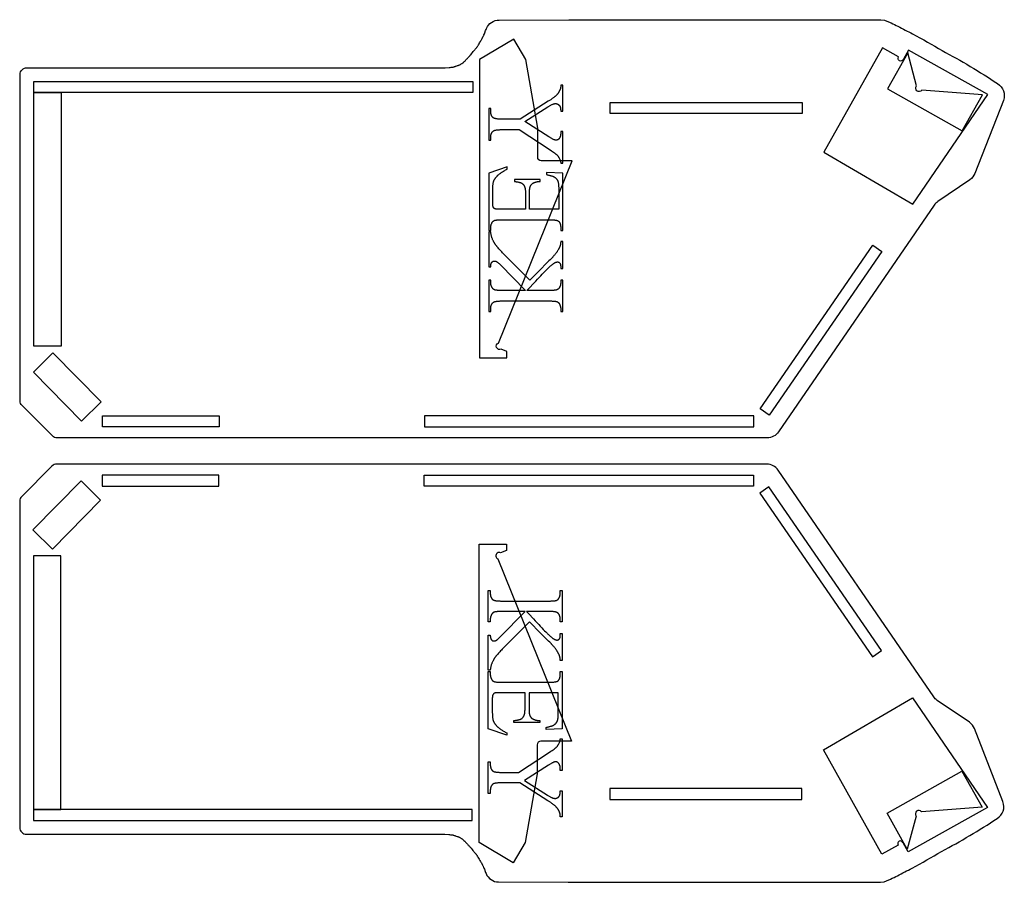
# Model space of a CAD drawing. Extents: x 0 to 162, y -3 to 73.
# Drawn here: x 0 to 72, y -3 to 59 of the extents above; entities that cross this region are included whole.
import ezdxf

# ---------------------------------------------------------------- set-up
doc = ezdxf.new("R2010")
doc.units = 0
doc.layers.add('LAYER_1', color=18, linetype='CONTINUOUS')

msp = doc.modelspace()

# ---------------------------------------------------------------- linework, layer by layer
at = {"layer": 'LAYER_1'}
for points in [[(33.784, 58.164), (33.801, 58.199), (33.817, 58.234), (33.834, 58.271), (33.85, 58.309), (33.883, 58.387), (33.915, 58.467), (33.978, 58.626), (34.008, 58.702), (34.037, 58.773, -0.30205), (34.956, 59.391), (40.034, 59.414), (61.164, 59.414), (62.099, 59.414), (62.567, 59.414), (62.801, 59.414), (63.057, 59.369, -0.001503), (63.295, 59.291, -0.00139), (63.534, 59.175, -0.002892), (64.031, 58.93, -0.006279), (65.1, 58.379, -0.012916), (67.254, 57.162, -0.024984), (71.305, 54.754, -0.367028), (71.726, 53.53), (69.647, 48.203, -0.151214), (69.279, 47.74), (66.94, 46.145, 0.093022), (66.678, 45.885), (55.332, 29.349, -0.247219), (54.508, 28.914), (2.742, 28.914, -0.198912), (2.388, 29.061), (0.181, 31.268, -0.198912), (0.034, 31.622), (0.034, 55.414, -0.414214), (0.534, 55.914), (31.034, 55.914), (31.313, 55.935), (31.346, 55.937), (31.38, 55.938), (31.453, 55.941), (31.49, 55.943), (31.525, 55.946), (31.543, 55.948), (31.56, 55.95), (31.576, 55.952), (31.592, 55.955), (31.605, 55.958), (31.618, 55.961), (31.646, 55.969), (31.675, 55.979), (31.703, 55.989), (31.76, 56.01), (31.787, 56.02), (31.813, 56.029), (31.867, 56.045), (31.925, 56.063), (31.954, 56.072), (31.982, 56.082), (32.009, 56.092), (32.022, 56.097), (32.034, 56.102), (32.067, 56.117), (32.1, 56.133), (32.135, 56.151), (32.17, 56.169), (32.204, 56.189), (32.237, 56.209), (32.253, 56.219), (32.269, 56.23), (32.283, 56.24), (32.297, 56.25), (32.312, 56.261), (32.327, 56.274), (32.343, 56.287), (32.358, 56.3), (32.389, 56.329), (32.42, 56.359), (32.479, 56.42), (32.508, 56.45), (32.534, 56.477), (32.569, 56.512), (32.606, 56.55), (32.643, 56.589), (32.681, 56.63), (32.719, 56.67), (32.756, 56.71), (32.792, 56.749), (32.825, 56.786), (32.855, 56.82), (32.887, 56.857), (32.952, 56.935), (33.017, 57.014), (33.077, 57.086), (33.146, 57.169), (33.183, 57.213), (33.22, 57.259), (33.257, 57.304), (33.293, 57.349), (33.31, 57.371), (33.327, 57.393), (33.343, 57.414), (33.358, 57.435), (33.38, 57.468), (33.403, 57.504), (33.426, 57.541), (33.449, 57.579), (33.493, 57.656), (33.534, 57.727), (33.597, 57.831), (33.63, 57.887), (33.663, 57.944), (33.696, 58.001), (33.728, 58.057), (33.743, 58.085), (33.758, 58.112), (33.772, 58.139)], [(33.524, 34.755), (35.524, 34.755), (35.524, 35.205), (35.104, 35.373, -1), (34.907, 35.834), (40.274, 49.13), (38.024, 49.13, -0.414214), (37.774, 49.38), (37.774, 51.505), (36.899, 56.505), (36.024, 58.005), (33.524, 56.505)], [(70.592, 53.952), (64.812, 57.182), (64.452, 56.542), (64.449, 56.543), (64.425, 56.5, -1), (64.075, 56.696), (62.901, 57.357), (58.647, 49.745), (65.122, 45.959)], [(63.282, 54.374), (68.733, 51.316), (70.201, 53.933), (65.781, 54.263, -1), (65.395, 54.583), (64.75, 56.991)], [(33.753, -2.249), (33.77, -2.283), (33.786, -2.319), (33.802, -2.356), (33.819, -2.393), (33.851, -2.472), (33.884, -2.552), (33.946, -2.711), (33.976, -2.787), (34.005, -2.858, 0.30205), (34.925, -3.475), (40.003, -3.499), (61.132, -3.499), (62.068, -3.499), (62.535, -3.499), (62.769, -3.499), (63.026, -3.453, 0.001503), (63.263, -3.376, 0.00139), (63.503, -3.26, 0.002892), (64, -3.015, 0.006279), (65.069, -2.464, 0.012916), (67.223, -1.246, 0.024984), (71.274, 1.162, 0.367028), (71.695, 2.385), (69.616, 7.713, 0.151214), (69.247, 8.175), (66.908, 9.77, -0.093022), (66.647, 10.031), (55.301, 26.567, 0.247219), (54.477, 27.001), (2.71, 27.001, 0.198912), (2.357, 26.854), (0.15, 24.647, 0.198912), (0.003, 24.294), (0.003, 0.501, 0.414214), (0.503, 0.001), (31.002, 0.001), (31.282, -0.019), (31.314, -0.021), (31.349, -0.023), (31.422, -0.026), (31.458, -0.028), (31.494, -0.031), (31.511, -0.032), (31.528, -0.035), (31.545, -0.037), (31.561, -0.04), (31.574, -0.043), (31.587, -0.046), (31.615, -0.054), (31.643, -0.063), (31.672, -0.073), (31.729, -0.094), (31.756, -0.104), (31.782, -0.113), (31.835, -0.13), (31.893, -0.148), (31.923, -0.157), (31.951, -0.166), (31.978, -0.176), (31.991, -0.181), (32.003, -0.187), (32.035, -0.201), (32.069, -0.218), (32.104, -0.235), (32.138, -0.254), (32.173, -0.274), (32.206, -0.294), (32.222, -0.304), (32.237, -0.314), (32.252, -0.324), (32.266, -0.334), (32.281, -0.346), (32.296, -0.358), (32.311, -0.371), (32.327, -0.385), (32.358, -0.414), (32.388, -0.444), (32.448, -0.505), (32.476, -0.534), (32.503, -0.562), (32.538, -0.597), (32.574, -0.635), (32.612, -0.674), (32.65, -0.714), (32.688, -0.755), (32.725, -0.795), (32.76, -0.834), (32.793, -0.871), (32.824, -0.905), (32.855, -0.942), (32.921, -1.02), (32.985, -1.098), (33.045, -1.171), (33.114, -1.254), (33.151, -1.298), (33.189, -1.343), (33.226, -1.389), (33.262, -1.434), (33.279, -1.456), (33.296, -1.478), (33.311, -1.499), (33.326, -1.52), (33.349, -1.553), (33.371, -1.588), (33.394, -1.626), (33.417, -1.664), (33.462, -1.741), (33.503, -1.812), (33.565, -1.916), (33.598, -1.971), (33.632, -2.028), (33.665, -2.085), (33.697, -2.142), (33.712, -2.169), (33.726, -2.197), (33.74, -2.223)], [(33.493, 21.16), (35.493, 21.16), (35.493, 20.71), (35.072, 20.542, 1), (34.876, 20.081), (40.243, 6.785), (37.993, 6.785, 0.414214), (37.743, 6.535), (37.743, 4.41), (36.868, -0.59), (35.993, -2.09), (33.493, -0.59)], [(70.561, 1.964), (64.781, -1.267), (64.421, -0.626), (64.418, -0.628), (64.393, -0.585, 1), (64.044, -0.781), (62.87, -1.441), (58.615, 6.171), (65.091, 9.957)], [(63.251, 1.541), (68.702, 4.599), (70.17, 1.983), (65.75, 1.652, 1), (65.364, 1.333), (64.719, -1.075)]]:
    msp.add_lwpolyline(points, format="xyb", close=True, dxfattribs=at)
for points in [[(1.031, 54.915), (33.031, 54.915), (33.031, 54.115), (1.031, 54.115)], [(39.599, 52.75), (39.599, 54.633), (39.452, 54.633), (39.452, 54.53), (39.452, 54.517), (39.451, 54.503), (39.449, 54.488), (39.446, 54.472), (39.443, 54.456), (39.439, 54.439), (39.435, 54.421), (39.429, 54.402), (39.423, 54.383), (39.416, 54.363), (39.409, 54.342), (39.401, 54.321), (39.392, 54.299), (39.382, 54.276), (39.372, 54.252), (39.36, 54.227), (39.349, 54.203), (39.336, 54.178), (39.323, 54.154), (39.31, 54.13), (39.295, 54.106), (39.281, 54.083), (39.265, 54.06), (39.249, 54.037), (39.232, 54.015), (39.215, 53.992), (39.197, 53.97), (39.178, 53.949), (39.159, 53.927), (39.139, 53.906), (39.119, 53.885), (39.098, 53.865), (39.075, 53.844), (39.051, 53.823), (39.026, 53.801), (38.999, 53.779), (38.97, 53.755), (38.939, 53.732), (38.907, 53.708), (38.873, 53.683), (38.837, 53.657), (38.8, 53.631), (38.761, 53.605), (38.72, 53.577), (38.677, 53.55), (38.633, 53.521), (38.588, 53.492), (38.54, 53.463), (36.489, 52.16), (35.135, 52.16), (35.074, 52.161), (35.017, 52.162), (34.962, 52.164), (34.91, 52.167), (34.861, 52.171), (34.815, 52.176), (34.793, 52.179), (34.771, 52.182), (34.751, 52.185), (34.731, 52.188), (34.712, 52.192), (34.694, 52.196), (34.676, 52.2), (34.659, 52.204), (34.643, 52.208), (34.628, 52.213), (34.613, 52.218), (34.599, 52.223), (34.586, 52.229), (34.573, 52.234), (34.562, 52.24), (34.551, 52.246), (34.54, 52.252), (34.531, 52.258), (34.522, 52.265), (34.514, 52.272), (34.504, 52.282), (34.494, 52.292), (34.484, 52.302), (34.475, 52.313), (34.466, 52.324), (34.457, 52.335), (34.449, 52.347), (34.441, 52.359), (34.433, 52.371), (34.426, 52.384), (34.419, 52.397), (34.412, 52.41), (34.406, 52.424), (34.4, 52.438), (34.394, 52.452), (34.389, 52.467), (34.383, 52.482), (34.379, 52.498), (34.374, 52.513), (34.37, 52.53), (34.366, 52.546), (34.363, 52.563), (34.36, 52.58), (34.357, 52.598), (34.355, 52.615), (34.353, 52.634), (34.351, 52.652), (34.349, 52.671), (34.348, 52.69), (34.347, 52.71), (34.347, 52.73), (34.347, 52.75), (34.347, 52.925), (34.199, 52.925), (34.199, 50.631), (34.347, 50.631), (34.347, 50.822), (34.347, 50.844), (34.348, 50.864), (34.349, 50.885), (34.35, 50.905), (34.352, 50.925), (34.354, 50.944), (34.357, 50.963), (34.36, 50.981), (34.363, 50.999), (34.367, 51.017), (34.371, 51.034), (34.376, 51.051), (34.381, 51.068), (34.386, 51.084), (34.392, 51.1), (34.399, 51.115), (34.405, 51.13), (34.412, 51.145), (34.42, 51.159), (34.428, 51.173), (34.436, 51.186), (34.445, 51.199), (34.454, 51.212), (34.463, 51.224), (34.473, 51.236), (34.483, 51.247), (34.494, 51.259), (34.505, 51.269), (34.517, 51.28), (34.529, 51.29), (34.541, 51.299), (34.554, 51.308), (34.562, 51.314), (34.571, 51.319), (34.581, 51.324), (34.591, 51.329), (34.602, 51.333), (34.613, 51.338), (34.625, 51.342), (34.638, 51.347), (34.651, 51.351), (34.665, 51.354), (34.68, 51.358), (34.695, 51.362), (34.728, 51.368), (34.763, 51.374), (34.8, 51.379), (34.841, 51.384), (34.883, 51.387), (34.929, 51.39), (34.976, 51.393), (35.027, 51.394), (35.08, 51.396), (35.135, 51.396), (36.414, 51.396), (38.675, 49.914), (38.77, 49.851), (38.856, 49.794), (38.932, 49.741), (38.999, 49.694), (39.029, 49.672), (39.057, 49.652), (39.082, 49.633), (39.105, 49.615), (39.125, 49.599), (39.144, 49.584), (39.16, 49.57), (39.173, 49.558), (39.186, 49.546), (39.199, 49.531), (39.212, 49.516), (39.226, 49.499), (39.239, 49.48), (39.254, 49.46), (39.268, 49.438), (39.283, 49.414), (39.298, 49.389), (39.313, 49.362), (39.329, 49.334), (39.345, 49.305), (39.361, 49.273), (39.378, 49.24), (39.395, 49.206), (39.412, 49.17), (39.417, 49.16), (39.422, 49.149), (39.426, 49.137), (39.43, 49.125), (39.433, 49.113), (39.436, 49.1), (39.439, 49.086), (39.442, 49.072), (39.444, 49.057), (39.446, 49.042), (39.448, 49.026), (39.45, 49.01), (39.451, 48.993), (39.451, 48.975), (39.452, 48.957), (39.452, 48.939), (39.599, 48.939), (39.599, 51.249), (39.452, 51.249), (39.452, 51.129), (39.452, 51.106), (39.451, 51.083), (39.449, 51.06), (39.447, 51.037), (39.443, 51.015), (39.44, 50.993), (39.435, 50.971), (39.43, 50.949), (39.424, 50.928), (39.418, 50.907), (39.411, 50.886), (39.403, 50.865), (39.394, 50.845), (39.385, 50.824), (39.375, 50.804), (39.364, 50.785), (39.359, 50.775), (39.353, 50.766), (39.347, 50.756), (39.341, 50.748), (39.335, 50.739), (39.328, 50.731), (39.322, 50.723), (39.315, 50.716), (39.308, 50.709), (39.301, 50.702), (39.294, 50.695), (39.286, 50.689), (39.279, 50.683), (39.271, 50.677), (39.263, 50.672), (39.255, 50.667), (39.247, 50.662), (39.238, 50.657), (39.23, 50.653), (39.221, 50.649), (39.212, 50.646), (39.203, 50.643), (39.193, 50.64), (39.184, 50.637), (39.174, 50.635), (39.164, 50.633), (39.154, 50.631), (39.144, 50.63), (39.134, 50.629), (39.123, 50.628), (39.112, 50.627), (39.102, 50.627), (39.092, 50.628), (39.083, 50.628), (39.073, 50.629), (39.062, 50.631), (39.051, 50.633), (39.04, 50.636), (39.028, 50.639), (39.015, 50.642), (39.003, 50.646), (38.989, 50.651), (38.962, 50.661), (38.932, 50.674), (38.9, 50.688), (38.867, 50.704), (38.832, 50.722), (38.795, 50.742), (38.757, 50.764), (38.716, 50.788), (38.674, 50.813), (38.63, 50.841), (38.584, 50.87), (36.844, 51.997), (38.508, 53.056), (38.554, 53.085), (38.599, 53.112), (38.642, 53.138), (38.683, 53.161), (38.724, 53.182), (38.762, 53.202), (38.799, 53.22), (38.835, 53.236), (38.869, 53.25), (38.885, 53.256), (38.901, 53.262), (38.917, 53.267), (38.933, 53.272), (38.948, 53.277), (38.962, 53.28), (38.976, 53.284), (38.99, 53.287), (39.004, 53.29), (39.017, 53.292), (39.03, 53.293), (39.042, 53.294), (39.054, 53.295), (39.066, 53.295), (39.08, 53.295), (39.093, 53.295), (39.107, 53.293), (39.12, 53.292), (39.133, 53.29), (39.146, 53.287), (39.159, 53.284), (39.171, 53.281), (39.184, 53.277), (39.196, 53.273), (39.208, 53.268), (39.22, 53.263), (39.231, 53.257), (39.243, 53.251), (39.254, 53.245), (39.265, 53.238), (39.276, 53.23), (39.286, 53.222), (39.296, 53.214), (39.306, 53.206), (39.316, 53.197), (39.325, 53.187), (39.334, 53.178), (39.343, 53.167), (39.351, 53.157), (39.36, 53.146), (39.367, 53.135), (39.375, 53.123), (39.382, 53.111), (39.389, 53.098), (39.396, 53.086), (39.402, 53.072), (39.408, 53.059), (39.414, 53.044), (39.419, 53.028), (39.424, 53.012), (39.429, 52.995), (39.433, 52.977), (39.436, 52.958), (39.44, 52.938), (39.443, 52.917), (39.445, 52.896), (39.447, 52.874), (39.449, 52.851), (39.45, 52.827), (39.451, 52.802), (39.452, 52.776), (39.452, 52.75)], [(1.031, 54.115), (3.031, 54.115), (3.031, 35.615), (1.031, 35.615)], [(43.057, 53.369), (57.057, 53.369), (57.057, 52.569), (43.057, 52.569)], [(39.305, 45.586), (37.17, 45.586), (37.17, 46.772), (37.171, 46.829), (37.172, 46.883), (37.174, 46.909), (37.175, 46.935), (37.177, 46.96), (37.179, 46.984), (37.181, 47.008), (37.184, 47.031), (37.187, 47.054), (37.19, 47.076), (37.193, 47.097), (37.197, 47.118), (37.201, 47.138), (37.205, 47.158), (37.21, 47.177), (37.214, 47.195), (37.219, 47.213), (37.225, 47.23), (37.23, 47.247), (37.236, 47.263), (37.242, 47.278), (37.249, 47.293), (37.255, 47.307), (37.262, 47.321), (37.269, 47.334), (37.277, 47.346), (37.285, 47.358), (37.293, 47.369), (37.301, 47.38), (37.31, 47.39), (37.321, 47.402), (37.334, 47.415), (37.346, 47.427), (37.36, 47.439), (37.374, 47.45), (37.388, 47.461), (37.403, 47.471), (37.419, 47.482), (37.435, 47.492), (37.451, 47.501), (37.468, 47.51), (37.486, 47.519), (37.504, 47.528), (37.523, 47.536), (37.543, 47.544), (37.562, 47.551), (37.583, 47.558), (37.604, 47.565), (37.625, 47.571), (37.647, 47.577), (37.67, 47.583), (37.693, 47.588), (37.717, 47.593), (37.741, 47.597), (37.766, 47.601), (37.791, 47.605), (37.817, 47.609), (37.844, 47.612), (37.871, 47.615), (37.898, 47.617), (37.926, 47.619), (37.955, 47.621), (37.955, 47.768), (36.075, 47.768), (36.075, 47.621), (36.123, 47.614), (36.169, 47.607), (36.213, 47.6), (36.255, 47.593), (36.294, 47.586), (36.331, 47.579), (36.366, 47.572), (36.399, 47.565), (36.429, 47.558), (36.457, 47.551), (36.484, 47.544), (36.507, 47.537), (36.529, 47.53), (36.549, 47.523), (36.566, 47.516), (36.581, 47.509), (36.598, 47.5), (36.615, 47.49), (36.631, 47.479), (36.647, 47.468), (36.662, 47.455), (36.677, 47.442), (36.691, 47.429), (36.705, 47.415), (36.719, 47.399), (36.732, 47.384), (36.744, 47.367), (36.756, 47.35), (36.768, 47.332), (36.779, 47.314), (36.79, 47.294), (36.8, 47.274), (36.809, 47.253), (36.818, 47.231), (36.827, 47.207), (36.835, 47.182), (36.842, 47.155), (36.848, 47.127), (36.854, 47.098), (36.86, 47.067), (36.864, 47.035), (36.868, 47.002), (36.872, 46.967), (36.874, 46.931), (36.877, 46.893), (36.878, 46.854), (36.879, 46.814), (36.879, 46.772), (36.879, 45.586), (35.099, 45.586), (35.014, 45.586), (34.938, 45.588), (34.903, 45.589), (34.87, 45.59), (34.84, 45.592), (34.811, 45.594), (34.785, 45.596), (34.761, 45.598), (34.739, 45.601), (34.72, 45.604), (34.702, 45.607), (34.687, 45.61), (34.674, 45.614), (34.663, 45.618), (34.654, 45.622), (34.644, 45.626), (34.635, 45.631), (34.626, 45.636), (34.618, 45.642), (34.61, 45.648), (34.601, 45.655), (34.594, 45.661), (34.586, 45.668), (34.579, 45.676), (34.572, 45.684), (34.565, 45.692), (34.558, 45.701), (34.552, 45.71), (34.546, 45.719), (34.54, 45.729), (34.534, 45.74), (34.529, 45.751), (34.524, 45.764), (34.52, 45.778), (34.516, 45.793), (34.512, 45.809), (34.509, 45.826), (34.506, 45.845), (34.503, 45.864), (34.501, 45.885), (34.499, 45.906), (34.497, 45.929), (34.496, 45.953), (34.495, 45.978), (34.494, 46.004), (34.494, 46.032), (34.494, 46.948), (34.494, 47.004), (34.495, 47.058), (34.496, 47.111), (34.498, 47.161), (34.5, 47.209), (34.503, 47.256), (34.506, 47.3), (34.51, 47.343), (34.514, 47.383), (34.519, 47.422), (34.524, 47.459), (34.53, 47.493), (34.536, 47.526), (34.543, 47.557), (34.55, 47.586), (34.558, 47.613), (34.566, 47.638), (34.576, 47.664), (34.586, 47.69), (34.597, 47.715), (34.61, 47.741), (34.623, 47.766), (34.637, 47.791), (34.652, 47.816), (34.669, 47.841), (34.686, 47.865), (34.704, 47.89), (34.723, 47.914), (34.743, 47.939), (34.764, 47.963), (34.786, 47.987), (34.809, 48.011), (34.824, 48.026), (34.841, 48.042), (34.857, 48.057), (34.874, 48.073), (34.892, 48.088), (34.91, 48.104), (34.948, 48.135), (34.987, 48.166), (35.029, 48.198), (35.073, 48.229), (35.118, 48.261), (35.166, 48.292), (35.215, 48.324), (35.267, 48.356), (35.32, 48.388), (35.376, 48.42), (35.433, 48.452), (35.492, 48.484), (35.553, 48.517), (35.553, 48.676), (34.199, 48.21), (34.199, 44.049), (34.347, 44.049), (34.347, 44.24), (34.347, 44.263), (34.348, 44.287), (34.35, 44.311), (34.352, 44.334), (34.356, 44.357), (34.36, 44.38), (34.364, 44.403), (34.37, 44.426), (34.376, 44.448), (34.383, 44.471), (34.39, 44.493), (34.398, 44.515), (34.407, 44.537), (34.417, 44.559), (34.427, 44.581), (34.438, 44.602), (34.447, 44.618), (34.455, 44.633), (34.464, 44.647), (34.474, 44.661), (34.484, 44.674), (34.495, 44.686), (34.506, 44.698), (34.518, 44.709), (34.53, 44.72), (34.543, 44.729), (34.556, 44.739), (34.57, 44.747), (34.584, 44.755), (34.599, 44.763), (34.614, 44.769), (34.629, 44.775), (34.646, 44.781), (34.666, 44.786), (34.687, 44.791), (34.71, 44.795), (34.735, 44.799), (34.763, 44.803), (34.792, 44.807), (34.824, 44.81), (34.857, 44.812), (34.893, 44.815), (34.931, 44.817), (34.971, 44.818), (35.013, 44.819), (35.057, 44.82), (35.103, 44.821), (35.151, 44.821), (38.66, 44.821), (38.722, 44.821), (38.782, 44.819), (38.838, 44.817), (38.892, 44.815), (38.942, 44.811), (38.989, 44.807), (39.034, 44.801), (39.055, 44.798), (39.075, 44.795), (39.094, 44.792), (39.113, 44.788), (39.131, 44.785), (39.148, 44.781), (39.164, 44.776), (39.18, 44.772), (39.194, 44.768), (39.208, 44.763), (39.222, 44.758), (39.234, 44.753), (39.246, 44.747), (39.257, 44.742), (39.267, 44.736), (39.276, 44.73), (39.285, 44.724), (39.293, 44.718), (39.303, 44.708), (39.312, 44.699), (39.321, 44.689), (39.33, 44.679), (39.339, 44.668), (39.347, 44.657), (39.355, 44.646), (39.362, 44.634), (39.37, 44.622), (39.377, 44.609), (39.383, 44.596), (39.39, 44.583), (39.396, 44.569), (39.402, 44.555), (39.407, 44.541), (39.412, 44.526), (39.417, 44.511), (39.422, 44.496), (39.426, 44.48), (39.43, 44.464), (39.433, 44.447), (39.436, 44.43), (39.439, 44.413), (39.442, 44.395), (39.444, 44.377), (39.446, 44.358), (39.448, 44.34), (39.45, 44.32), (39.451, 44.301), (39.451, 44.281), (39.452, 44.26), (39.452, 44.24), (39.452, 44.049), (39.599, 44.049), (39.599, 48.21), (38.417, 48.27), (38.417, 48.114), (38.469, 48.104), (38.519, 48.093), (38.567, 48.082), (38.613, 48.071), (38.657, 48.06), (38.699, 48.049), (38.738, 48.038), (38.776, 48.026), (38.812, 48.015), (38.845, 48.003), (38.876, 47.991), (38.906, 47.979), (38.933, 47.967), (38.958, 47.954), (38.981, 47.942), (39.002, 47.929), (39.022, 47.916), (39.041, 47.902), (39.059, 47.888), (39.077, 47.872), (39.094, 47.856), (39.111, 47.839), (39.127, 47.822), (39.142, 47.803), (39.157, 47.784), (39.172, 47.764), (39.185, 47.744), (39.198, 47.722), (39.211, 47.7), (39.223, 47.677), (39.234, 47.653), (39.245, 47.629), (39.252, 47.608), (39.259, 47.585), (39.265, 47.56), (39.271, 47.534), (39.276, 47.505), (39.281, 47.475), (39.286, 47.443), (39.29, 47.409), (39.293, 47.373), (39.296, 47.335), (39.299, 47.295), (39.301, 47.253), (39.303, 47.209), (39.304, 47.164), (39.304, 47.116), (39.305, 47.067)], [(37.194, 40.429), (35.215, 42.42), (35.155, 42.48), (35.097, 42.54), (35.042, 42.598), (34.989, 42.656), (34.939, 42.712), (34.891, 42.767), (34.846, 42.821), (34.803, 42.874), (34.783, 42.9), (34.763, 42.925), (34.743, 42.951), (34.725, 42.976), (34.707, 43.001), (34.689, 43.025), (34.672, 43.05), (34.656, 43.074), (34.64, 43.098), (34.625, 43.121), (34.611, 43.144), (34.597, 43.167), (34.584, 43.19), (34.571, 43.212), (34.559, 43.234), (34.548, 43.256), (34.526, 43.299), (34.506, 43.343), (34.487, 43.386), (34.469, 43.429), (34.452, 43.473), (34.436, 43.516), (34.422, 43.559), (34.409, 43.602), (34.397, 43.646), (34.386, 43.689), (34.377, 43.732), (34.368, 43.776), (34.361, 43.819), (34.355, 43.862), (34.35, 43.906), (34.347, 43.949), (34.199, 43.949), (34.199, 41.38), (34.347, 41.38), (34.347, 41.409), (34.348, 41.436), (34.349, 41.462), (34.352, 41.488), (34.354, 41.512), (34.358, 41.535), (34.362, 41.558), (34.366, 41.579), (34.371, 41.599), (34.377, 41.619), (34.383, 41.637), (34.39, 41.654), (34.398, 41.67), (34.406, 41.685), (34.415, 41.7), (34.424, 41.713), (34.434, 41.725), (34.444, 41.737), (34.454, 41.747), (34.464, 41.757), (34.475, 41.766), (34.485, 41.775), (34.496, 41.782), (34.507, 41.789), (34.517, 41.795), (34.528, 41.8), (34.54, 41.805), (34.551, 41.808), (34.562, 41.811), (34.574, 41.813), (34.586, 41.814), (34.598, 41.814), (34.621, 41.814), (34.633, 41.813), (34.644, 41.812), (34.655, 41.811), (34.666, 41.809), (34.677, 41.807), (34.688, 41.805), (34.699, 41.802), (34.709, 41.8), (34.72, 41.797), (34.73, 41.793), (34.74, 41.789), (34.75, 41.785), (34.759, 41.781), (34.769, 41.777), (34.779, 41.771), (34.79, 41.764), (34.802, 41.756), (34.815, 41.747), (34.829, 41.736), (34.844, 41.724), (34.86, 41.71), (34.877, 41.695), (34.896, 41.679), (34.915, 41.662), (34.956, 41.622), (35.002, 41.578), (35.052, 41.528), (36.895, 39.664), (35.155, 39.664), (35.105, 39.664), (35.057, 39.665), (35.011, 39.666), (34.967, 39.667), (34.926, 39.669), (34.887, 39.671), (34.85, 39.674), (34.815, 39.677), (34.782, 39.68), (34.751, 39.684), (34.723, 39.688), (34.697, 39.693), (34.673, 39.698), (34.651, 39.704), (34.631, 39.709), (34.614, 39.716), (34.601, 39.721), (34.589, 39.727), (34.577, 39.734), (34.566, 39.741), (34.554, 39.749), (34.543, 39.758), (34.532, 39.767), (34.521, 39.777), (34.51, 39.788), (34.5, 39.8), (34.49, 39.812), (34.48, 39.825), (34.47, 39.838), (34.461, 39.853), (34.451, 39.867), (34.442, 39.883), (34.431, 39.904), (34.42, 39.926), (34.41, 39.948), (34.4, 39.97), (34.392, 39.992), (34.384, 40.014), (34.377, 40.037), (34.371, 40.059), (34.365, 40.082), (34.36, 40.105), (34.356, 40.128), (34.353, 40.151), (34.35, 40.174), (34.348, 40.198), (34.347, 40.222), (34.347, 40.245), (34.347, 40.429), (34.199, 40.429), (34.199, 38.127), (34.347, 38.127), (34.347, 38.318), (34.347, 38.339), (34.347, 38.359), (34.348, 38.379), (34.35, 38.399), (34.351, 38.418), (34.354, 38.437), (34.356, 38.456), (34.359, 38.474), (34.362, 38.492), (34.366, 38.509), (34.37, 38.526), (34.374, 38.543), (34.379, 38.56), (34.384, 38.576), (34.39, 38.591), (34.396, 38.607), (34.402, 38.622), (34.408, 38.636), (34.416, 38.651), (34.423, 38.665), (34.431, 38.678), (34.439, 38.691), (34.448, 38.704), (34.456, 38.717), (34.466, 38.729), (34.476, 38.741), (34.486, 38.752), (34.496, 38.763), (34.507, 38.774), (34.518, 38.784), (34.53, 38.794), (34.542, 38.804), (34.55, 38.81), (34.559, 38.815), (34.569, 38.821), (34.579, 38.826), (34.59, 38.831), (34.602, 38.836), (34.615, 38.841), (34.628, 38.846), (34.642, 38.85), (34.657, 38.854), (34.672, 38.858), (34.688, 38.862), (34.705, 38.866), (34.722, 38.869), (34.74, 38.872), (34.759, 38.875), (34.799, 38.881), (34.841, 38.886), (34.886, 38.89), (34.935, 38.893), (34.986, 38.896), (35.039, 38.898), (35.096, 38.899), (35.155, 38.899), (38.644, 38.899), (38.694, 38.899), (38.742, 38.899), (38.788, 38.898), (38.832, 38.896), (38.873, 38.894), (38.913, 38.892), (38.95, 38.889), (38.985, 38.886), (39.018, 38.883), (39.049, 38.879), (39.078, 38.875), (39.104, 38.87), (39.129, 38.865), (39.151, 38.86), (39.171, 38.854), (39.189, 38.848), (39.201, 38.842), (39.213, 38.836), (39.224, 38.83), (39.236, 38.822), (39.247, 38.815), (39.258, 38.806), (39.268, 38.797), (39.279, 38.787), (39.289, 38.776), (39.299, 38.765), (39.309, 38.753), (39.319, 38.741), (39.329, 38.728), (39.338, 38.714), (39.347, 38.699), (39.356, 38.684), (39.368, 38.662), (39.379, 38.64), (39.389, 38.618), (39.398, 38.596), (39.407, 38.573), (39.415, 38.551), (39.422, 38.528), (39.428, 38.505), (39.434, 38.482), (39.439, 38.459), (39.443, 38.436), (39.446, 38.413), (39.449, 38.389), (39.451, 38.366), (39.452, 38.342), (39.452, 38.318), (39.452, 38.127), (39.599, 38.127), (39.599, 40.429), (39.452, 40.429), (39.452, 40.245), (39.452, 40.222), (39.451, 40.199), (39.449, 40.176), (39.446, 40.153), (39.443, 40.13), (39.439, 40.107), (39.435, 40.084), (39.429, 40.061), (39.423, 40.039), (39.416, 40.016), (39.409, 39.994), (39.401, 39.971), (39.392, 39.949), (39.382, 39.927), (39.372, 39.905), (39.36, 39.883), (39.352, 39.868), (39.344, 39.853), (39.334, 39.839), (39.325, 39.826), (39.314, 39.813), (39.304, 39.801), (39.293, 39.789), (39.281, 39.778), (39.269, 39.768), (39.256, 39.758), (39.243, 39.749), (39.229, 39.74), (39.215, 39.732), (39.2, 39.725), (39.185, 39.718), (39.169, 39.712), (39.152, 39.706), (39.133, 39.701), (39.112, 39.696), (39.089, 39.691), (39.063, 39.687), (39.036, 39.683), (39.006, 39.679), (38.974, 39.676), (38.94, 39.673), (38.904, 39.671), (38.866, 39.669), (38.826, 39.667), (38.783, 39.666), (38.739, 39.665), (38.692, 39.664), (38.644, 39.664), (36.991, 39.664), (37.051, 39.728), (37.155, 39.84), (37.497, 40.21), (37.629, 40.354), (37.756, 40.491), (37.878, 40.62), (37.993, 40.742), (38.103, 40.857), (38.208, 40.965), (38.307, 41.065), (38.4, 41.158), (38.444, 41.202), (38.487, 41.244), (38.529, 41.284), (38.569, 41.322), (38.608, 41.359), (38.645, 41.394), (38.681, 41.426), (38.716, 41.457), (38.749, 41.486), (38.781, 41.514), (38.811, 41.539), (38.84, 41.563), (38.868, 41.585), (38.894, 41.605), (38.919, 41.623), (38.942, 41.639), (38.962, 41.652), (38.982, 41.664), (39.001, 41.676), (39.019, 41.686), (39.038, 41.696), (39.056, 41.705), (39.074, 41.713), (39.092, 41.72), (39.109, 41.726), (39.126, 41.732), (39.143, 41.736), (39.159, 41.74), (39.175, 41.743), (39.191, 41.745), (39.206, 41.746), (39.221, 41.747), (39.232, 41.746), (39.244, 41.745), (39.255, 41.744), (39.265, 41.742), (39.276, 41.739), (39.287, 41.735), (39.297, 41.731), (39.307, 41.726), (39.317, 41.72), (39.327, 41.714), (39.337, 41.707), (39.346, 41.7), (39.355, 41.692), (39.365, 41.683), (39.374, 41.673), (39.382, 41.663), (39.391, 41.652), (39.399, 41.64), (39.406, 41.628), (39.413, 41.614), (39.419, 41.6), (39.425, 41.584), (39.43, 41.568), (39.435, 41.551), (39.439, 41.532), (39.442, 41.513), (39.445, 41.494), (39.448, 41.473), (39.45, 41.451), (39.451, 41.428), (39.452, 41.405), (39.452, 41.38), (39.452, 41.257), (39.599, 41.257), (39.599, 43.24), (39.452, 43.24), (39.451, 43.218), (39.45, 43.197), (39.449, 43.176), (39.448, 43.154), (39.446, 43.134), (39.443, 43.113), (39.441, 43.093), (39.438, 43.073), (39.435, 43.053), (39.432, 43.034), (39.428, 43.014), (39.424, 42.995), (39.419, 42.976), (39.415, 42.958), (39.41, 42.94), (39.404, 42.922), (39.398, 42.903), (39.392, 42.885), (39.385, 42.866), (39.377, 42.846), (39.369, 42.826), (39.36, 42.805), (39.35, 42.784), (39.34, 42.762), (39.329, 42.74), (39.318, 42.717), (39.305, 42.694), (39.293, 42.671), (39.279, 42.646), (39.265, 42.622), (39.235, 42.571), (39.219, 42.545), (39.201, 42.518), (39.183, 42.49), (39.163, 42.462), (39.142, 42.432), (39.119, 42.402), (39.096, 42.372), (39.071, 42.34), (39.045, 42.308), (39.018, 42.275), (38.99, 42.241), (38.961, 42.207), (38.93, 42.171), (38.898, 42.136), (38.865, 42.099), (38.831, 42.061), (38.818, 42.048), (38.801, 42.03), (38.75, 41.978), (38.679, 41.907), (38.587, 41.815), (38.475, 41.704), (38.342, 41.574), (38.014, 41.253)], [(62.208, 42.971), (62.867, 42.518), (54.653, 30.569), (53.993, 31.022)], [(62.208, 42.971), (62.867, 42.518), (54.653, 30.569), (53.993, 31.022)], [(2.424, 35.106), (5.934, 31.545), (4.51, 30.141), (1, 33.702)], [(6.05, 30.516), (14.55, 30.516), (14.55, 29.716), (6.05, 29.716)], [(29.527, 29.715), (53.527, 29.715), (53.527, 30.515), (29.527, 30.515)], [(6.019, 25.4), (14.519, 25.4), (14.519, 26.2), (6.019, 26.2)], [(29.496, 26.201), (53.496, 26.201), (53.496, 25.401), (29.496, 25.401)], [(2.393, 20.81), (5.903, 24.371), (4.478, 25.775), (0.969, 22.214)], [(62.176, 12.945), (62.836, 13.398), (54.621, 25.347), (53.962, 24.893)], [(62.176, 12.945), (62.836, 13.398), (54.621, 25.347), (53.962, 24.893)], [(1, 1.8), (3, 1.8), (3, 20.3), (1, 20.3)], [(37.163, 15.487), (35.184, 13.496), (35.124, 13.435), (35.066, 13.375), (35.011, 13.317), (34.958, 13.26), (34.908, 13.204), (34.86, 13.148), (34.815, 13.095), (34.772, 13.042), (34.751, 13.016), (34.731, 12.99), (34.712, 12.965), (34.693, 12.939), (34.675, 12.915), (34.658, 12.89), (34.641, 12.866), (34.625, 12.842), (34.609, 12.818), (34.594, 12.794), (34.58, 12.771), (34.566, 12.748), (34.553, 12.726), (34.54, 12.703), (34.528, 12.681), (34.517, 12.659), (34.495, 12.616), (34.475, 12.573), (34.455, 12.529), (34.438, 12.486), (34.421, 12.443), (34.405, 12.4), (34.391, 12.356), (34.378, 12.313), (34.366, 12.27), (34.355, 12.226), (34.345, 12.183), (34.337, 12.14), (34.33, 12.096), (34.324, 12.053), (34.319, 12.01), (34.315, 11.966), (34.168, 11.966), (34.168, 14.535), (34.315, 14.535), (34.316, 14.507), (34.317, 14.479), (34.318, 14.453), (34.32, 14.428), (34.323, 14.403), (34.326, 14.38), (34.33, 14.358), (34.335, 14.336), (34.34, 14.316), (34.346, 14.297), (34.352, 14.279), (34.359, 14.261), (34.367, 14.245), (34.375, 14.23), (34.384, 14.216), (34.393, 14.203), (34.403, 14.19), (34.413, 14.179), (34.423, 14.168), (34.433, 14.158), (34.443, 14.149), (34.454, 14.141), (34.464, 14.133), (34.475, 14.126), (34.486, 14.12), (34.497, 14.115), (34.508, 14.111), (34.52, 14.107), (34.531, 14.105), (34.543, 14.103), (34.554, 14.101), (34.566, 14.101), (34.59, 14.102), (34.601, 14.102), (34.613, 14.103), (34.624, 14.105), (34.635, 14.106), (34.646, 14.108), (34.657, 14.11), (34.668, 14.113), (34.678, 14.116), (34.688, 14.119), (34.698, 14.122), (34.708, 14.126), (34.718, 14.13), (34.728, 14.134), (34.738, 14.139), (34.748, 14.144), (34.759, 14.151), (34.771, 14.159), (34.784, 14.169), (34.798, 14.179), (34.813, 14.192), (34.829, 14.205), (34.846, 14.22), (34.864, 14.236), (34.883, 14.254), (34.925, 14.293), (34.971, 14.338), (35.02, 14.388), (36.864, 16.251), (35.124, 16.251), (35.074, 16.251), (35.026, 16.251), (34.98, 16.25), (34.936, 16.248), (34.895, 16.246), (34.855, 16.244), (34.818, 16.242), (34.783, 16.238), (34.751, 16.235), (34.72, 16.231), (34.692, 16.227), (34.665, 16.222), (34.641, 16.217), (34.619, 16.212), (34.6, 16.206), (34.582, 16.2), (34.57, 16.194), (34.558, 16.188), (34.546, 16.182), (34.534, 16.174), (34.523, 16.166), (34.511, 16.157), (34.5, 16.148), (34.49, 16.138), (34.479, 16.127), (34.469, 16.116), (34.459, 16.103), (34.449, 16.091), (34.439, 16.077), (34.429, 16.063), (34.42, 16.048), (34.411, 16.032), (34.399, 16.011), (34.389, 15.989), (34.379, 15.967), (34.369, 15.946), (34.361, 15.923), (34.353, 15.901), (34.346, 15.879), (34.339, 15.856), (34.334, 15.833), (34.329, 15.811), (34.325, 15.788), (34.321, 15.764), (34.319, 15.741), (34.317, 15.717), (34.316, 15.694), (34.315, 15.67), (34.315, 15.487), (34.168, 15.487), (34.168, 17.789), (34.315, 17.789), (34.315, 17.597), (34.316, 17.577), (34.316, 17.556), (34.317, 17.536), (34.318, 17.517), (34.32, 17.497), (34.322, 17.478), (34.325, 17.46), (34.328, 17.442), (34.331, 17.424), (34.334, 17.406), (34.338, 17.389), (34.343, 17.372), (34.348, 17.356), (34.353, 17.34), (34.358, 17.324), (34.364, 17.309), (34.371, 17.294), (34.377, 17.279), (34.384, 17.265), (34.392, 17.251), (34.399, 17.237), (34.408, 17.224), (34.416, 17.211), (34.425, 17.199), (34.435, 17.187), (34.444, 17.175), (34.454, 17.163), (34.465, 17.152), (34.476, 17.142), (34.487, 17.131), (34.499, 17.121), (34.511, 17.112), (34.519, 17.106), (34.528, 17.1), (34.538, 17.095), (34.548, 17.089), (34.559, 17.084), (34.571, 17.079), (34.583, 17.074), (34.597, 17.07), (34.611, 17.065), (34.625, 17.061), (34.641, 17.057), (34.657, 17.053), (34.673, 17.05), (34.691, 17.046), (34.709, 17.043), (34.728, 17.04), (34.767, 17.034), (34.81, 17.029), (34.855, 17.025), (34.903, 17.022), (34.954, 17.019), (35.008, 17.018), (35.065, 17.016), (35.124, 17.016), (38.612, 17.016), (38.663, 17.016), (38.711, 17.017), (38.756, 17.018), (38.8, 17.019), (38.842, 17.021), (38.881, 17.023), (38.919, 17.026), (38.954, 17.029), (38.987, 17.032), (39.018, 17.036), (39.046, 17.04), (39.073, 17.045), (39.097, 17.05), (39.12, 17.056), (39.14, 17.062), (39.158, 17.068), (39.17, 17.073), (39.181, 17.079), (39.193, 17.086), (39.204, 17.093), (39.215, 17.101), (39.226, 17.109), (39.237, 17.119), (39.248, 17.129), (39.258, 17.139), (39.268, 17.15), (39.278, 17.162), (39.288, 17.175), (39.297, 17.188), (39.307, 17.202), (39.316, 17.216), (39.325, 17.231), (39.337, 17.253), (39.348, 17.275), (39.358, 17.297), (39.367, 17.32), (39.376, 17.342), (39.383, 17.365), (39.391, 17.387), (39.397, 17.41), (39.402, 17.433), (39.407, 17.456), (39.411, 17.48), (39.415, 17.503), (39.417, 17.526), (39.419, 17.55), (39.42, 17.574), (39.421, 17.597), (39.421, 17.789), (39.568, 17.789), (39.568, 15.487), (39.421, 15.487), (39.421, 15.67), (39.42, 15.693), (39.419, 15.717), (39.418, 15.74), (39.415, 15.763), (39.412, 15.786), (39.408, 15.809), (39.403, 15.831), (39.398, 15.854), (39.392, 15.877), (39.385, 15.899), (39.377, 15.922), (39.369, 15.944), (39.36, 15.966), (39.351, 15.988), (39.34, 16.01), (39.329, 16.032), (39.321, 16.048), (39.312, 16.062), (39.303, 16.076), (39.293, 16.089), (39.283, 16.102), (39.272, 16.114), (39.261, 16.126), (39.25, 16.137), (39.237, 16.147), (39.225, 16.157), (39.211, 16.166), (39.198, 16.175), (39.184, 16.183), (39.169, 16.191), (39.154, 16.197), (39.138, 16.204), (39.121, 16.209), (39.102, 16.215), (39.081, 16.22), (39.057, 16.225), (39.032, 16.229), (39.004, 16.233), (38.975, 16.236), (38.943, 16.239), (38.909, 16.242), (38.873, 16.245), (38.835, 16.247), (38.795, 16.248), (38.752, 16.25), (38.708, 16.251), (38.661, 16.251), (38.612, 16.251), (36.96, 16.251), (37.02, 16.187), (37.124, 16.075), (37.465, 15.706), (37.598, 15.562), (37.725, 15.425), (37.846, 15.295), (37.962, 15.173), (38.072, 15.058), (38.176, 14.95), (38.275, 14.85), (38.368, 14.757), (38.413, 14.713), (38.456, 14.671), (38.498, 14.631), (38.538, 14.593), (38.577, 14.557), (38.614, 14.522), (38.65, 14.489), (38.685, 14.458), (38.718, 14.429), (38.75, 14.402), (38.78, 14.376), (38.809, 14.353), (38.837, 14.331), (38.863, 14.311), (38.888, 14.293), (38.911, 14.276), (38.931, 14.263), (38.95, 14.251), (38.969, 14.24), (38.988, 14.229), (39.007, 14.219), (39.025, 14.211), (39.043, 14.203), (39.06, 14.196), (39.078, 14.189), (39.095, 14.184), (39.111, 14.179), (39.128, 14.175), (39.144, 14.172), (39.159, 14.17), (39.175, 14.169), (39.19, 14.169), (39.201, 14.169), (39.212, 14.17), (39.223, 14.172), (39.234, 14.174), (39.245, 14.177), (39.255, 14.18), (39.266, 14.185), (39.276, 14.19), (39.286, 14.195), (39.296, 14.201), (39.305, 14.208), (39.315, 14.216), (39.324, 14.224), (39.333, 14.233), (39.342, 14.242), (39.351, 14.252), (39.359, 14.263), (39.367, 14.275), (39.375, 14.288), (39.382, 14.301), (39.388, 14.316), (39.394, 14.331), (39.399, 14.348), (39.403, 14.365), (39.407, 14.383), (39.411, 14.402), (39.414, 14.422), (39.416, 14.443), (39.418, 14.464), (39.42, 14.487), (39.42, 14.511), (39.421, 14.535), (39.421, 14.658), (39.568, 14.658), (39.568, 12.675), (39.421, 12.675), (39.42, 12.697), (39.419, 12.719), (39.418, 12.74), (39.416, 12.761), (39.414, 12.782), (39.412, 12.802), (39.41, 12.823), (39.407, 12.843), (39.404, 12.862), (39.4, 12.882), (39.396, 12.901), (39.392, 12.92), (39.388, 12.939), (39.383, 12.958), (39.378, 12.976), (39.373, 12.994), (39.367, 13.012), (39.361, 13.031), (39.354, 13.05), (39.346, 13.07), (39.338, 13.09), (39.329, 13.11), (39.319, 13.132), (39.309, 13.153), (39.298, 13.175), (39.286, 13.198), (39.274, 13.221), (39.261, 13.245), (39.248, 13.269), (39.234, 13.294), (39.204, 13.344), (39.187, 13.371), (39.17, 13.398), (39.151, 13.425), (39.131, 13.454), (39.11, 13.483), (39.088, 13.513), (39.065, 13.544), (39.04, 13.575), (39.014, 13.608), (38.987, 13.641), (38.959, 13.674), (38.929, 13.709), (38.899, 13.744), (38.867, 13.78), (38.834, 13.817), (38.8, 13.854), (38.787, 13.867), (38.769, 13.886), (38.719, 13.937), (38.647, 14.009), (38.556, 14.1), (38.443, 14.211), (38.31, 14.342), (37.983, 14.662)], [(39.273, 10.33), (37.139, 10.33), (37.139, 9.143), (37.139, 9.086), (37.141, 9.032), (37.142, 9.006), (37.144, 8.981), (37.146, 8.956), (37.148, 8.931), (37.15, 8.907), (37.152, 8.884), (37.155, 8.862), (37.158, 8.84), (37.162, 8.818), (37.166, 8.798), (37.17, 8.777), (37.174, 8.758), (37.178, 8.739), (37.183, 8.72), (37.188, 8.703), (37.193, 8.685), (37.199, 8.669), (37.205, 8.653), (37.211, 8.637), (37.217, 8.623), (37.224, 8.608), (37.231, 8.595), (37.238, 8.582), (37.246, 8.569), (37.253, 8.558), (37.261, 8.546), (37.27, 8.536), (37.278, 8.526), (37.29, 8.513), (37.302, 8.501), (37.315, 8.489), (37.328, 8.477), (37.342, 8.466), (37.357, 8.455), (37.372, 8.444), (37.387, 8.434), (37.403, 8.424), (37.42, 8.414), (37.437, 8.405), (37.455, 8.396), (37.473, 8.388), (37.492, 8.38), (37.511, 8.372), (37.531, 8.364), (37.552, 8.357), (37.573, 8.351), (37.594, 8.344), (37.616, 8.338), (37.639, 8.333), (37.662, 8.328), (37.686, 8.323), (37.71, 8.318), (37.735, 8.314), (37.76, 8.31), (37.786, 8.307), (37.812, 8.304), (37.839, 8.301), (37.867, 8.298), (37.895, 8.296), (37.923, 8.295), (37.923, 8.147), (36.044, 8.147), (36.044, 8.295), (36.092, 8.302), (36.138, 8.309), (36.182, 8.316), (36.223, 8.323), (36.263, 8.33), (36.3, 8.337), (36.335, 8.344), (36.367, 8.351), (36.398, 8.358), (36.426, 8.364), (36.452, 8.371), (36.476, 8.378), (36.498, 8.385), (36.517, 8.392), (36.534, 8.399), (36.55, 8.406), (36.567, 8.416), (36.583, 8.426), (36.6, 8.436), (36.615, 8.448), (36.631, 8.46), (36.646, 8.473), (36.66, 8.487), (36.674, 8.501), (36.687, 8.516), (36.7, 8.532), (36.713, 8.548), (36.725, 8.565), (36.737, 8.583), (36.748, 8.602), (36.758, 8.621), (36.769, 8.641), (36.778, 8.662), (36.787, 8.685), (36.796, 8.709), (36.803, 8.734), (36.811, 8.76), (36.817, 8.788), (36.823, 8.818), (36.828, 8.848), (36.833, 8.88), (36.837, 8.914), (36.84, 8.949), (36.843, 8.985), (36.845, 9.022), (36.847, 9.061), (36.848, 9.101), (36.848, 9.143), (36.848, 10.33), (35.068, 10.33), (34.983, 10.329), (34.906, 10.328), (34.872, 10.327), (34.839, 10.325), (34.808, 10.324), (34.78, 10.322), (34.754, 10.32), (34.73, 10.317), (34.708, 10.315), (34.688, 10.312), (34.671, 10.309), (34.656, 10.305), (34.643, 10.302), (34.632, 10.298), (34.622, 10.294), (34.613, 10.289), (34.604, 10.284), (34.595, 10.279), (34.587, 10.273), (34.578, 10.267), (34.57, 10.261), (34.562, 10.254), (34.555, 10.247), (34.547, 10.239), (34.54, 10.231), (34.533, 10.223), (34.527, 10.215), (34.521, 10.206), (34.514, 10.196), (34.509, 10.186), (34.503, 10.176), (34.498, 10.164), (34.493, 10.151), (34.489, 10.138), (34.484, 10.123), (34.481, 10.106), (34.477, 10.089), (34.474, 10.071), (34.472, 10.051), (34.469, 10.031), (34.467, 10.009), (34.466, 9.986), (34.464, 9.962), (34.463, 9.937), (34.463, 9.911), (34.463, 9.884), (34.463, 8.968), (34.463, 8.912), (34.464, 8.857), (34.465, 8.805), (34.467, 8.754), (34.469, 8.706), (34.472, 8.66), (34.475, 8.615), (34.479, 8.573), (34.483, 8.532), (34.488, 8.493), (34.493, 8.457), (34.499, 8.422), (34.505, 8.389), (34.512, 8.358), (34.519, 8.33), (34.526, 8.303), (34.535, 8.277), (34.544, 8.251), (34.555, 8.226), (34.566, 8.2), (34.578, 8.175), (34.592, 8.15), (34.606, 8.125), (34.621, 8.1), (34.637, 8.075), (34.654, 8.05), (34.672, 8.026), (34.692, 8.001), (34.712, 7.977), (34.733, 7.953), (34.754, 7.928), (34.777, 7.905), (34.793, 7.889), (34.809, 7.874), (34.826, 7.858), (34.843, 7.843), (34.861, 7.827), (34.879, 7.812), (34.917, 7.78), (34.956, 7.749), (34.998, 7.718), (35.041, 7.686), (35.087, 7.655), (35.135, 7.623), (35.184, 7.591), (35.235, 7.559), (35.289, 7.527), (35.344, 7.495), (35.402, 7.463), (35.461, 7.431), (35.522, 7.399), (35.522, 7.239), (34.168, 7.705), (34.168, 11.867), (34.315, 11.867), (34.315, 11.676), (34.316, 11.652), (34.317, 11.628), (34.319, 11.605), (34.321, 11.581), (34.324, 11.558), (34.328, 11.535), (34.333, 11.512), (34.338, 11.49), (34.344, 11.467), (34.351, 11.445), (34.359, 11.422), (34.367, 11.4), (34.376, 11.378), (34.386, 11.356), (34.396, 11.335), (34.407, 11.313), (34.415, 11.298), (34.424, 11.283), (34.433, 11.268), (34.443, 11.255), (34.453, 11.242), (34.464, 11.229), (34.475, 11.217), (34.487, 11.206), (34.499, 11.196), (34.512, 11.186), (34.525, 11.177), (34.538, 11.168), (34.553, 11.16), (34.567, 11.153), (34.582, 11.146), (34.598, 11.14), (34.615, 11.135), (34.634, 11.129), (34.655, 11.125), (34.679, 11.12), (34.704, 11.116), (34.731, 11.112), (34.761, 11.109), (34.792, 11.106), (34.826, 11.103), (34.862, 11.101), (34.9, 11.099), (34.939, 11.097), (34.981, 11.096), (35.025, 11.095), (35.072, 11.095), (35.12, 11.094), (38.628, 11.094), (38.691, 11.095), (38.751, 11.096), (38.807, 11.098), (38.86, 11.101), (38.911, 11.104), (38.958, 11.109), (39.002, 11.114), (39.023, 11.117), (39.043, 11.12), (39.063, 11.124), (39.081, 11.127), (39.099, 11.131), (39.116, 11.135), (39.133, 11.139), (39.148, 11.143), (39.163, 11.148), (39.177, 11.153), (39.19, 11.158), (39.203, 11.163), (39.214, 11.168), (39.225, 11.174), (39.236, 11.179), (39.245, 11.185), (39.254, 11.192), (39.261, 11.198), (39.271, 11.207), (39.281, 11.217), (39.29, 11.226), (39.299, 11.237), (39.307, 11.247), (39.316, 11.258), (39.324, 11.27), (39.331, 11.282), (39.338, 11.294), (39.345, 11.306), (39.352, 11.319), (39.359, 11.332), (39.365, 11.346), (39.37, 11.36), (39.376, 11.374), (39.381, 11.389), (39.386, 11.404), (39.39, 11.42), (39.394, 11.436), (39.398, 11.452), (39.402, 11.468), (39.405, 11.485), (39.408, 11.503), (39.411, 11.52), (39.413, 11.539), (39.415, 11.557), (39.417, 11.576), (39.418, 11.595), (39.419, 11.615), (39.42, 11.635), (39.421, 11.655), (39.421, 11.676), (39.421, 11.867), (39.568, 11.867), (39.568, 7.705), (38.385, 7.646), (38.385, 7.801), (38.438, 7.812), (38.488, 7.822), (38.536, 7.833), (38.582, 7.844), (38.626, 7.855), (38.667, 7.866), (38.707, 7.878), (38.745, 7.889), (38.78, 7.901), (38.814, 7.913), (38.845, 7.924), (38.874, 7.936), (38.902, 7.949), (38.927, 7.961), (38.95, 7.974), (38.971, 7.986), (38.99, 7.999), (39.009, 8.013), (39.028, 8.028), (39.046, 8.043), (39.063, 8.059), (39.08, 8.076), (39.096, 8.094), (39.111, 8.112), (39.126, 8.131), (39.14, 8.151), (39.154, 8.172), (39.167, 8.193), (39.18, 8.216), (39.192, 8.239), (39.203, 8.262), (39.214, 8.287), (39.221, 8.308), (39.228, 8.33), (39.234, 8.355), (39.24, 8.382), (39.245, 8.41), (39.25, 8.44), (39.254, 8.473), (39.258, 8.507), (39.262, 8.543), (39.265, 8.581), (39.268, 8.621), (39.27, 8.662), (39.271, 8.706), (39.272, 8.752), (39.273, 8.799), (39.273, 8.848)], [(39.568, 3.166), (39.568, 1.282), (39.421, 1.282), (39.421, 1.385), (39.42, 1.399), (39.419, 1.413), (39.418, 1.428), (39.415, 1.443), (39.412, 1.46), (39.408, 1.477), (39.403, 1.494), (39.398, 1.513), (39.392, 1.532), (39.385, 1.552), (39.377, 1.573), (39.369, 1.595), (39.36, 1.617), (39.351, 1.64), (39.34, 1.664), (39.329, 1.688), (39.317, 1.713), (39.305, 1.737), (39.292, 1.762), (39.278, 1.785), (39.264, 1.809), (39.249, 1.832), (39.234, 1.856), (39.218, 1.878), (39.201, 1.901), (39.184, 1.923), (39.166, 1.945), (39.147, 1.967), (39.128, 1.988), (39.108, 2.009), (39.087, 2.03), (39.066, 2.051), (39.044, 2.071), (39.02, 2.093), (38.995, 2.114), (38.967, 2.137), (38.938, 2.16), (38.908, 2.184), (38.875, 2.208), (38.841, 2.233), (38.806, 2.258), (38.768, 2.284), (38.729, 2.311), (38.688, 2.338), (38.646, 2.366), (38.602, 2.394), (38.556, 2.423), (38.509, 2.453), (36.458, 3.755), (35.104, 3.755), (35.043, 3.755), (34.985, 3.753), (34.93, 3.751), (34.878, 3.748), (34.829, 3.744), (34.783, 3.739), (34.761, 3.737), (34.74, 3.734), (34.72, 3.73), (34.7, 3.727), (34.681, 3.723), (34.662, 3.72), (34.645, 3.716), (34.628, 3.711), (34.612, 3.707), (34.596, 3.702), (34.582, 3.697), (34.568, 3.692), (34.555, 3.687), (34.542, 3.681), (34.53, 3.676), (34.519, 3.67), (34.509, 3.663), (34.5, 3.657), (34.491, 3.65), (34.483, 3.643), (34.472, 3.634), (34.462, 3.624), (34.453, 3.614), (34.443, 3.603), (34.435, 3.592), (34.426, 3.581), (34.418, 3.569), (34.41, 3.557), (34.402, 3.544), (34.394, 3.532), (34.387, 3.519), (34.381, 3.505), (34.374, 3.492), (34.368, 3.478), (34.363, 3.463), (34.357, 3.448), (34.352, 3.433), (34.347, 3.418), (34.343, 3.402), (34.339, 3.386), (34.335, 3.369), (34.332, 3.353), (34.329, 3.335), (34.326, 3.318), (34.323, 3.3), (34.321, 3.282), (34.32, 3.263), (34.318, 3.244), (34.317, 3.225), (34.316, 3.206), (34.316, 3.186), (34.315, 3.166), (34.315, 2.99), (34.168, 2.99), (34.168, 5.284), (34.315, 5.284), (34.315, 5.093), (34.316, 5.072), (34.316, 5.051), (34.317, 5.031), (34.319, 5.011), (34.32, 4.991), (34.323, 4.972), (34.325, 4.953), (34.328, 4.934), (34.332, 4.916), (34.336, 4.898), (34.34, 4.881), (34.345, 4.864), (34.35, 4.848), (34.355, 4.831), (34.361, 4.816), (34.367, 4.8), (34.374, 4.785), (34.381, 4.771), (34.388, 4.757), (34.396, 4.743), (34.405, 4.729), (34.413, 4.716), (34.422, 4.704), (34.432, 4.691), (34.442, 4.679), (34.452, 4.668), (34.463, 4.657), (34.474, 4.646), (34.486, 4.636), (34.497, 4.626), (34.51, 4.616), (34.523, 4.607), (34.531, 4.602), (34.54, 4.597), (34.549, 4.592), (34.559, 4.587), (34.57, 4.582), (34.582, 4.577), (34.594, 4.573), (34.607, 4.569), (34.62, 4.565), (34.634, 4.561), (34.649, 4.557), (34.664, 4.554), (34.697, 4.547), (34.732, 4.541), (34.769, 4.536), (34.809, 4.532), (34.852, 4.528), (34.897, 4.525), (34.945, 4.523), (34.996, 4.521), (35.048, 4.52), (35.104, 4.52), (36.382, 4.52), (38.644, 6.001), (38.739, 6.064), (38.825, 6.122), (38.901, 6.174), (38.968, 6.221), (38.998, 6.243), (39.025, 6.263), (39.051, 6.282), (39.074, 6.3), (39.094, 6.316), (39.112, 6.331), (39.128, 6.345), (39.142, 6.357), (39.155, 6.37), (39.167, 6.384), (39.181, 6.4), (39.194, 6.417), (39.208, 6.436), (39.222, 6.456), (39.237, 6.478), (39.251, 6.501), (39.267, 6.526), (39.282, 6.553), (39.298, 6.581), (39.314, 6.611), (39.33, 6.642), (39.347, 6.675), (39.364, 6.71), (39.381, 6.746), (39.386, 6.756), (39.39, 6.767), (39.394, 6.778), (39.398, 6.79), (39.402, 6.802), (39.405, 6.815), (39.408, 6.829), (39.411, 6.843), (39.413, 6.858), (39.415, 6.873), (39.417, 6.889), (39.418, 6.905), (39.419, 6.922), (39.42, 6.94), (39.421, 6.958), (39.421, 6.977), (39.568, 6.977), (39.568, 4.667), (39.421, 4.667), (39.421, 4.786), (39.42, 4.81), (39.419, 4.833), (39.418, 4.856), (39.415, 4.878), (39.412, 4.9), (39.408, 4.923), (39.404, 4.944), (39.399, 4.966), (39.393, 4.987), (39.387, 5.009), (39.379, 5.03), (39.371, 5.05), (39.363, 5.071), (39.354, 5.091), (39.344, 5.111), (39.333, 5.131), (39.328, 5.141), (39.322, 5.15), (39.316, 5.159), (39.31, 5.168), (39.304, 5.176), (39.297, 5.184), (39.291, 5.192), (39.284, 5.2), (39.277, 5.207), (39.27, 5.214), (39.263, 5.22), (39.255, 5.227), (39.247, 5.233), (39.24, 5.238), (39.232, 5.244), (39.224, 5.249), (39.215, 5.254), (39.207, 5.258), (39.198, 5.262), (39.189, 5.266), (39.18, 5.27), (39.171, 5.273), (39.162, 5.276), (39.152, 5.278), (39.143, 5.281), (39.133, 5.283), (39.123, 5.284), (39.113, 5.286), (39.102, 5.287), (39.092, 5.288), (39.081, 5.288), (39.07, 5.288), (39.061, 5.288), (39.051, 5.287), (39.041, 5.286), (39.031, 5.284), (39.02, 5.282), (39.008, 5.28), (38.997, 5.277), (38.984, 5.273), (38.971, 5.269), (38.958, 5.264), (38.93, 5.254), (38.901, 5.242), (38.869, 5.227), (38.836, 5.211), (38.801, 5.193), (38.764, 5.173), (38.725, 5.152), (38.685, 5.128), (38.643, 5.102), (38.598, 5.075), (38.553, 5.045), (36.812, 3.918), (38.477, 2.859), (38.523, 2.83), (38.568, 2.803), (38.611, 2.778), (38.652, 2.754), (38.692, 2.733), (38.731, 2.713), (38.768, 2.696), (38.803, 2.68), (38.838, 2.666), (38.854, 2.659), (38.87, 2.654), (38.886, 2.648), (38.901, 2.643), (38.916, 2.639), (38.931, 2.635), (38.945, 2.631), (38.959, 2.628), (38.973, 2.626), (38.986, 2.624), (38.998, 2.622), (39.011, 2.621), (39.023, 2.62), (39.034, 2.62), (39.048, 2.62), (39.062, 2.621), (39.075, 2.622), (39.089, 2.624), (39.102, 2.626), (39.115, 2.628), (39.127, 2.631), (39.14, 2.634), (39.152, 2.638), (39.165, 2.643), (39.176, 2.647), (39.188, 2.652), (39.2, 2.658), (39.211, 2.664), (39.223, 2.671), (39.234, 2.678), (39.244, 2.685), (39.255, 2.693), (39.265, 2.701), (39.275, 2.71), (39.285, 2.719), (39.294, 2.728), (39.303, 2.738), (39.312, 2.748), (39.32, 2.758), (39.328, 2.769), (39.336, 2.781), (39.344, 2.792), (39.351, 2.804), (39.358, 2.817), (39.365, 2.83), (39.371, 2.843), (39.377, 2.857), (39.383, 2.872), (39.388, 2.887), (39.393, 2.903), (39.397, 2.921), (39.401, 2.939), (39.405, 2.958), (39.408, 2.977), (39.411, 2.998), (39.414, 3.019), (39.416, 3.042), (39.418, 3.065), (39.419, 3.089), (39.42, 3.113), (39.421, 3.139), (39.421, 3.166)], [(43.026, 2.547), (57.026, 2.547), (57.026, 3.347), (43.026, 3.347)], [(1, 1), (33, 1), (33, 1.8), (1, 1.8)]]:
    msp.add_lwpolyline(points, close=True, dxfattribs=at)

doc.saveas('drawing.dxf')
